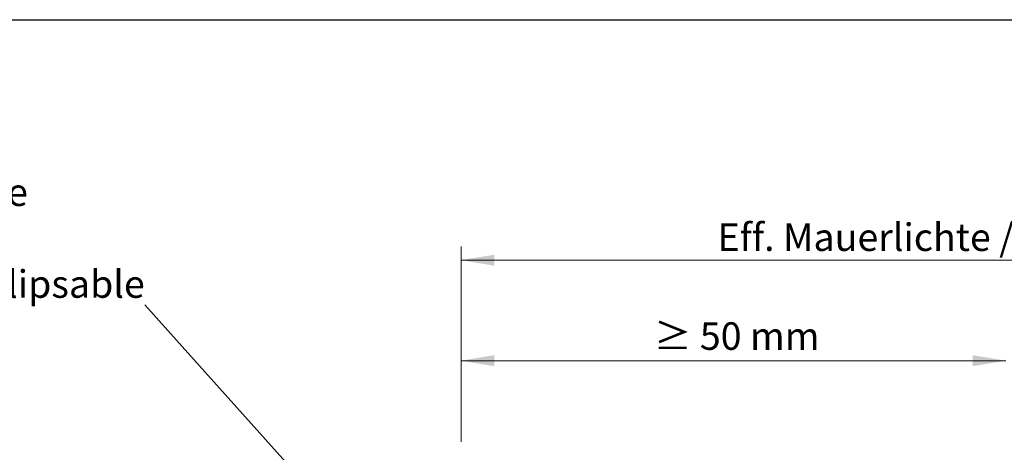
# Model space of a CAD drawing. Units: millimetres. Extents: x -650 to 1435, y 1013 to 1230.
# Drawn here: x 617 to 707, y 1191 to 1230 of the extents above; entities that cross this region are included whole.
import ezdxf

# ---------------------------------------------------------------- set-up
doc = ezdxf.new("R2010")
doc.units = ezdxf.units.MM
doc.layers.add('Bemassun R', color=1, linetype='Continuous', lineweight=18)
doc.styles.add('Stil2', font='arial.ttf')

msp = doc.modelspace()

# ---------------------------------------------------------------- linework, layer by layer
for p, q in [((542.115, 1229.996), (839.115, 1229.996)), ((628.628, 1204.111), (642.975, 1188.117))]:
    msp.add_line(p, q)
at = {"layer": 'Bemassun R'}
for p, q in [((657.339, 1192.474), (657.339, 1209.422)), ((657.339, 1191.682), (657.339, 1209.422)), ((657.343, 1208.172), (809.148, 1208.172)), ((657.339, 1192.474), (657.339, 1200.303)), ((657.339, 1199.053), (706.789, 1199.053))]:
    msp.add_line(p, q, dxfattribs=at)
for points in [[(660.339, 1208.672), (660.339, 1207.672), (657.339, 1208.172)], [(660.343, 1208.672), (660.343, 1207.672), (657.343, 1208.172)], [(660.339, 1199.553), (660.339, 1198.553), (657.339, 1199.053)], [(703.789, 1199.553), (703.789, 1198.553), (706.789, 1199.053)]]:
    msp.add_solid(points, dxfattribs=at)

# ---------------------------------------------------------------- texts
at = {"lineweight": -3, "insert": (573.214, 1219.761), "char_height": 2.5, "width": 59.83051, "attachment_point": 1, "style": 'Stil2'}
msp.add_mtext('{\\fCalibri|b0|i0|c0|p34;Einklickbares Putznetz\\PRete anticrepa da incastrare\\PMesh to snap in\\PFilet de support d´enduit clipsable}', dxfattribs=at)
at = {"insert": (737.599, 1210.258), "char_height": 2.5, "attachment_point": 5, "style": 'Stil2'}
msp.add_mtext('{\\fCalibri|b0|i0|c0|p34;Eff. Mauerlichte / Foro muratura / Wall aperture / Distance entre plateau}', dxfattribs=at)
at = {"insert": (673.304, 1202.537), "char_height": 2.5, "width": 70.80167, "attachment_point": 1, "style": 'Stil2'}
msp.add_mtext('  {\\fCalibri|b0|i0|c0|p34;≥ 50 mm}', dxfattribs=at)

doc.saveas('drawing.dxf')
